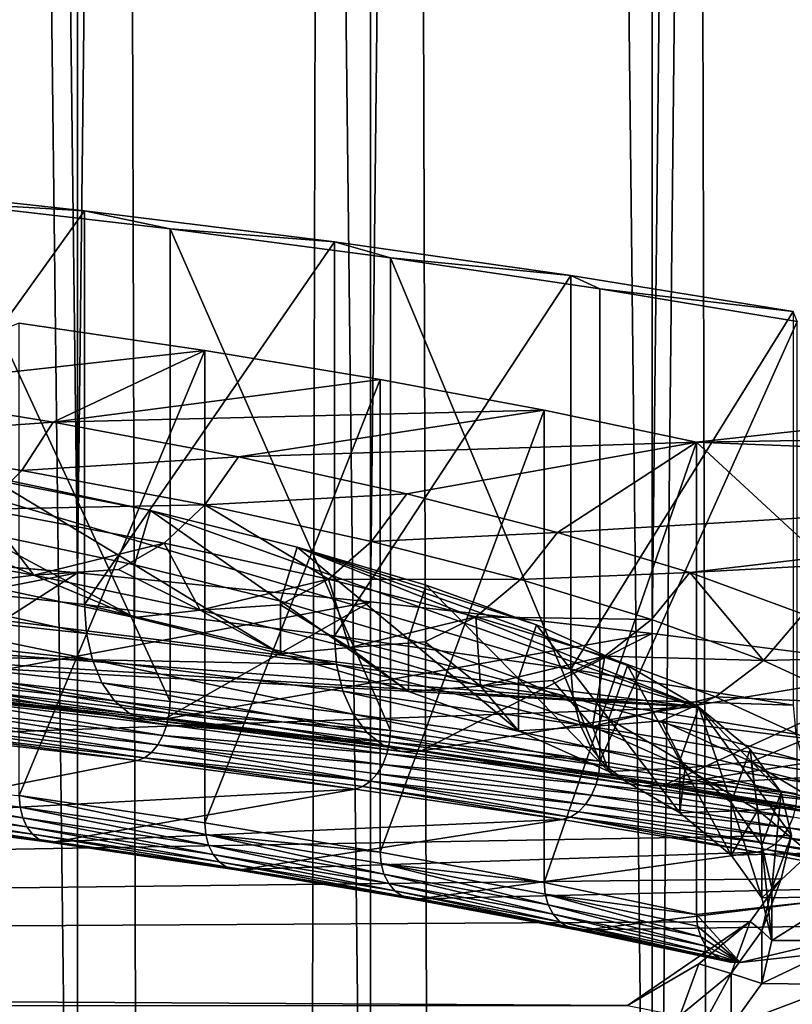
# Model space of a CAD drawing. Extents: x -180 to 30, y 0 to 261.
# Drawn here: x -145 to -143, y 161 to 163 of the extents above; entities that cross this region are included whole.
import ezdxf

# ---------------------------------------------------------------- set-up
doc = ezdxf.new("R2010")
doc.units = 0
doc.header["$MEASUREMENT"] = 0

msp = doc.modelspace()

# ---------------------------------------------------------------- linework, layer by layer
for points in [[(-144.977081, 208.930847, 223.158325), (-144.977081, 161.530899, 230.665741), (-144.406158, 161.481659, 230.354874)], [(-144.406158, 208.881607, 222.847458), (-144.977081, 208.930847, 223.158325), (-144.406158, 161.481659, 230.354874)], [(-143.854889, 208.827164, 222.503723), (-144.406158, 208.881607, 222.847458), (-144.406158, 161.481659, 230.354874)], [(-143.854889, 208.827164, 222.503723), (-144.406158, 161.481659, 230.354874), (-143.854889, 161.427231, 230.011139)], [(-143.325195, 208.767715, 222.128342), (-143.854889, 208.827164, 222.503723), (-143.854889, 161.427231, 230.011139)], [(-143.325195, 208.767715, 222.128342), (-143.854889, 161.427231, 230.011139), (-143.325195, 161.367767, 229.635757)], [(-142.818954, 208.703445, 221.722626), (-143.325195, 208.767715, 222.128342), (-143.325195, 161.367767, 229.635757)], [(-142.818954, 208.703445, 221.722626), (-143.325195, 161.367767, 229.635757), (-142.818954, 161.303513, 229.230042)], [(-142.818954, 206.096436, 205.262558), (-142.818954, 158.696487, 212.769958), (-143.325195, 158.632233, 212.364243)], [(-143.325195, 206.032166, 204.856827), (-142.818954, 206.096436, 205.262558), (-143.325195, 158.632233, 212.364243)], [(-143.854889, 205.972717, 204.481445), (-143.325195, 206.032166, 204.856827), (-143.325195, 158.632233, 212.364243)], [(-144.406158, 205.918274, 204.137711), (-143.854889, 205.972717, 204.481445), (-143.854889, 158.572769, 211.988861)], [(-143.854889, 205.972717, 204.481445), (-143.325195, 158.632233, 212.364243), (-143.854889, 158.572769, 211.988861)], [(-144.977081, 205.869034, 203.826843), (-144.406158, 205.918274, 204.137711), (-144.406158, 158.518341, 211.645126)], [(-144.406158, 205.918274, 204.137711), (-143.854889, 158.572769, 211.988861), (-144.406158, 158.518341, 211.645126)], [(-144.977081, 205.869034, 203.826843), (-144.406158, 158.518341, 211.645126), (-144.977081, 158.469101, 211.334259)], [(-144.406158, 3.6, -9.471479), (-144.977081, 199.5, -9.786228), (-144.406158, 199.5, -9.471479)], [(-144.406158, 3.6, -9.471479), (-144.977081, 3.6, -9.786228), (-144.977081, 199.5, -9.786228)], [(-144.406158, 3.6, 9.471479), (-144.406158, 199.5, 9.471479), (-144.977081, 199.5, 9.786228)], [(-144.977081, 3.6, 9.786228), (-144.406158, 3.6, 9.471479), (-144.977081, 199.5, 9.786228)], [(-143.854889, 3.6, -9.123463), (-144.406158, 199.5, -9.471479), (-143.854889, 199.5, -9.123463)], [(-143.854889, 3.6, -9.123463), (-144.406158, 3.6, -9.471479), (-144.406158, 199.5, -9.471479)], [(-144.406158, 3.6, 9.471479), (-143.854889, 199.5, 9.123463), (-144.406158, 199.5, 9.471479)], [(-144.406158, 3.6, 9.471479), (-143.854889, 3.6, 9.123463), (-143.854889, 199.5, 9.123463)], [(-143.325195, 3.6, -8.743399), (-143.854889, 199.5, -9.123463), (-143.325195, 199.5, -8.743399)], [(-143.325195, 3.6, -8.743399), (-143.854889, 3.6, -9.123463), (-143.854889, 199.5, -9.123463)], [(-143.325195, 3.6, 8.743399), (-143.325195, 199.5, 8.743399), (-143.854889, 199.5, 9.123463)], [(-143.854889, 3.6, 9.123463), (-143.325195, 3.6, 8.743399), (-143.854889, 199.5, 9.123463)], [(-142.818954, 3.6, -8.332623), (-143.325195, 199.5, -8.743399), (-142.818954, 199.5, -8.332623)], [(-142.818954, 3.6, -8.332623), (-143.325195, 3.6, -8.743399), (-143.325195, 199.5, -8.743399)], [(-143.325195, 3.6, 8.743399), (-142.818954, 199.5, 8.332623), (-143.325195, 199.5, 8.743399)], [(-143.325195, 3.6, 8.743399), (-142.818954, 3.6, 8.332623), (-142.818954, 199.5, 8.332623)], [(-144.392715, 162.163025, 228.264313), (-144.885605, 162.216812, 228.603912), (-144.665741, 162.179428, 228.367889)], [(-144.392715, 162.163025, 228.264313), (-144.885605, 161.476044, 228.721237), (-144.885605, 162.216812, 228.603912)], [(-144.231812, 162.128891, 228.048813), (-144.392715, 162.163025, 228.264313), (-144.665741, 162.179428, 228.367889)], [(-144.231812, 161.239975, 228.189606), (-144.231812, 162.128891, 228.048813), (-144.665741, 162.179428, 228.367889)], [(-144.665741, 161.290497, 228.508682), (-144.231812, 161.239975, 228.189606), (-144.665741, 162.179428, 228.367889)], [(-144.392715, 162.163025, 228.264313), (-144.392715, 161.422256, 228.381638), (-144.885605, 161.476044, 228.721237)], [(-143.922852, 162.104401, 227.894241), (-144.392715, 162.163025, 228.264313), (-144.231812, 162.128891, 228.048813)], [(-143.922852, 162.104401, 227.894241), (-144.392715, 161.422256, 228.381638), (-144.392715, 162.163025, 228.264313)], [(-143.817398, 162.074493, 227.705368), (-143.922852, 162.104401, 227.894241), (-144.231812, 162.128891, 228.048813)], [(-143.817398, 161.185577, 227.846161), (-143.817398, 162.074493, 227.705368), (-144.231812, 162.128891, 228.048813)], [(-144.231812, 161.239975, 228.189606), (-143.817398, 161.185577, 227.846161), (-144.231812, 162.128891, 228.048813)], [(-143.922852, 162.104401, 227.894241), (-143.922852, 161.363632, 228.011566), (-144.392715, 161.422256, 228.381638)], [(-143.477982, 162.041199, 227.495178), (-143.922852, 162.104401, 227.894241), (-143.817398, 162.074493, 227.705368)], [(-143.477982, 162.041199, 227.495178), (-143.922852, 161.363632, 228.011566), (-143.922852, 162.104401, 227.894241)], [(-143.237518, 161.229141, 222.368057), (-150, 162.072784, 227.694565), (-153.009583, 161.965317, 227.016098)], [(-143.237518, 161.229141, 222.368057), (-144.915268, 161.725739, 225.503433), (-150, 162.072784, 227.694565)], [(-143.423904, 162.016418, 227.338699), (-143.477982, 162.041199, 227.495178), (-143.817398, 162.074493, 227.705368)], [(-143.423904, 161.127502, 227.479492), (-143.423904, 162.016418, 227.338699), (-143.817398, 162.074493, 227.705368)], [(-143.817398, 161.185577, 227.846161), (-143.423904, 161.127502, 227.479492), (-143.817398, 162.074493, 227.705368)], [(-143.477982, 162.041199, 227.495178), (-143.477982, 161.30043, 227.612503), (-143.922852, 161.363632, 228.011566)], [(-143.059891, 161.973663, 227.068787), (-143.477982, 162.041199, 227.495178), (-143.423904, 162.016418, 227.338699)], [(-143.059891, 161.973663, 227.068787), (-143.477982, 161.30043, 227.612503), (-143.477982, 162.041199, 227.495178)], [(-143.052673, 161.954865, 226.950043), (-143.059891, 161.973663, 227.068787), (-143.423904, 162.016418, 227.338699)], [(-143.423904, 161.127502, 227.479492), (-143.052673, 161.954865, 226.950043), (-143.423904, 162.016418, 227.338699)], [(-143.059891, 161.973663, 227.068787), (-143.059891, 161.232895, 227.186111), (-143.477982, 161.30043, 227.612503)], [(-143.237518, 161.229141, 222.368057), (-153.009583, 161.965317, 227.016098), (-153.90741, 161.884232, 226.50412)], [(-144.829147, 161.826691, 226.140808), (-144.166367, 161.900269, 226.605377), (-144.515427, 161.951782, 226.930649)], [(-144.515427, 161.062866, 227.071442), (-144.515427, 161.951782, 226.930649), (-144.166367, 161.900269, 226.605377)], [(-143.423904, 161.127502, 227.479492), (-143.052673, 161.065933, 227.090836), (-143.052673, 161.954865, 226.950043)], [(-144.451447, 161.765411, 225.753876), (-144.166367, 161.900269, 226.605377), (-144.829147, 161.826691, 226.140808)], [(-144.515427, 161.062866, 227.071442), (-144.166367, 161.900269, 226.605377), (-144.166367, 161.011353, 226.74617)], [(-144.451447, 161.765411, 225.753876), (-143.837036, 161.845657, 226.260605), (-144.166367, 161.900269, 226.605377)], [(-144.166367, 161.011353, 226.74617), (-144.166367, 161.900269, 226.605377), (-143.837036, 161.845657, 226.260605)], [(-143.237518, 161.229141, 222.368057), (-153.90741, 161.884232, 226.50412), (-154.324768, 161.836044, 226.19989)], [(-144.451447, 161.765411, 225.753876), (-143.528564, 161.788147, 225.897507), (-143.837036, 161.845657, 226.260605)], [(-144.166367, 161.011353, 226.74617), (-143.837036, 161.845657, 226.260605), (-143.837036, 160.956741, 226.401398)], [(-143.837036, 160.956741, 226.401398), (-143.837036, 161.845657, 226.260605), (-143.528564, 161.788147, 225.897507)], [(-156.762482, 160.746231, 219.319077), (-143.237518, 161.229141, 222.368057), (-154.324768, 161.836044, 226.19989)], [(-144.884415, 161.734879, 226.097321), (-144.451447, 161.765411, 225.753876), (-144.829147, 161.826691, 226.140808)], [(-143.241989, 161.727936, 225.517319), (-141.983032, 161.747955, 225.643661), (-142.381882, 161.822144, 226.112152)], [(-142.381882, 161.822144, 226.112152), (-142.381882, 160.933228, 226.252945), (-143.241989, 161.727936, 225.517319)], [(-144.103348, 161.699966, 225.340759), (-143.528564, 161.788147, 225.897507), (-144.451447, 161.765411, 225.753876)], [(-144.103348, 161.699966, 225.340759), (-143.241989, 161.727936, 225.517319), (-143.528564, 161.788147, 225.897507)], [(-143.837036, 160.956741, 226.401398), (-143.528564, 161.788147, 225.897507), (-143.528564, 160.899231, 226.0383)], [(-143.528564, 160.899231, 226.0383), (-143.528564, 161.788147, 225.897507), (-143.241989, 161.727936, 225.517319)], [(-144.884415, 161.734879, 226.097321), (-144.510757, 161.674255, 225.714523), (-144.451447, 161.765411, 225.753876)], [(-144.510757, 161.674255, 225.714523), (-144.103348, 161.699966, 225.340759), (-144.451447, 161.765411, 225.753876)], [(-141.688126, 161.666031, 225.12648), (-141.983032, 161.747955, 225.643661), (-143.241989, 161.727936, 225.517319)], [(-144.884415, 161.734879, 226.097321), (-144.582825, 161.601593, 225.660645), (-144.510757, 161.674255, 225.714523)], [(-143.786713, 161.630737, 224.903625), (-143.241989, 161.727936, 225.517319), (-144.103348, 161.699966, 225.340759)], [(-143.503235, 161.558075, 224.444839), (-143.241989, 161.727936, 225.517319), (-143.786713, 161.630737, 224.903625)], [(-143.528564, 160.899231, 226.0383), (-143.241989, 161.727936, 225.517319), (-143.241989, 160.83902, 225.658096)], [(-143.503235, 161.558075, 224.444839), (-141.688126, 161.666031, 225.12648), (-143.241989, 161.727936, 225.517319)], [(-142.381882, 160.933228, 226.252945), (-143.241989, 160.83902, 225.658096), (-143.241989, 161.727936, 225.517319)], [(-144.268875, 161.598938, 224.702866), (-144.576904, 161.66423, 225.115097), (-144.915268, 161.725739, 225.503433)], [(-143.237518, 161.229141, 222.368057), (-144.268875, 161.598938, 224.702866), (-144.915268, 161.725739, 225.503433)], [(-144.510757, 161.674255, 225.714523), (-144.166382, 161.609512, 225.305801), (-144.103348, 161.699966, 225.340759)], [(-144.166382, 161.609512, 225.305801), (-143.786713, 161.630737, 224.903625), (-144.103348, 161.699966, 225.340759)], [(-144.582825, 161.601593, 225.660645), (-144.166382, 161.609512, 225.305801), (-144.510757, 161.674255, 225.714523)], [(-144.29895, 161.496964, 224.698257), (-144.605362, 161.56192, 225.108322), (-144.576904, 161.66423, 225.115097)], [(-144.268875, 161.598938, 224.702866), (-144.29895, 161.496964, 224.698257), (-144.576904, 161.66423, 225.115097)], [(-143.25441, 161.482361, 223.966843), (-141.688126, 161.666031, 225.12648), (-143.503235, 161.558075, 224.444839)], [(-143.25441, 161.482361, 223.966843), (-141.427383, 161.581329, 224.59169), (-141.688126, 161.666031, 225.12648)], [(-144.166382, 161.609512, 225.305801), (-143.853119, 161.541016, 224.873352), (-143.786713, 161.630737, 224.903625)], [(-143.853119, 161.541016, 224.873352), (-143.503235, 161.558075, 224.444839), (-143.786713, 161.630737, 224.903625)], [(-144.663803, 161.551315, 225.595154), (-144.488083, 161.477768, 225.216339), (-144.582825, 161.601593, 225.660645)], [(-144.582825, 161.601593, 225.660645), (-144.242966, 161.537704, 225.257309), (-144.166382, 161.609512, 225.305801)], [(-144.582825, 161.601593, 225.660645), (-144.488083, 161.477768, 225.216339), (-144.242966, 161.537704, 225.257309)], [(-144.024429, 161.428619, 224.266739), (-144.29895, 161.496964, 224.698257), (-144.268875, 161.598938, 224.702866)], [(-143.237518, 161.229141, 222.368057), (-143.992905, 161.530228, 224.269058), (-144.268875, 161.598938, 224.702866)], [(-143.992905, 161.530228, 224.269058), (-144.024429, 161.428619, 224.266739), (-144.268875, 161.598938, 224.702866)], [(-144.242966, 161.537704, 225.257309), (-143.933823, 161.470108, 224.830521), (-144.166382, 161.609512, 225.305801)], [(-144.166382, 161.609512, 225.305801), (-143.933823, 161.470108, 224.830521), (-143.853119, 161.541016, 224.873352)], [(-143.04158, 161.404022, 223.472168), (-141.427383, 161.581329, 224.59169), (-143.25441, 161.482361, 223.966843)], [(-144.29895, 161.398193, 224.713913), (-144.605362, 161.56192, 225.108322), (-144.29895, 161.496964, 224.698257)], [(-144.605362, 161.46315, 225.123962), (-144.605362, 161.56192, 225.108322), (-144.29895, 161.398193, 224.713913)], [(-144.663803, 161.551315, 225.595154), (-144.831985, 161.540283, 225.611038), (-144.488083, 161.477768, 225.216339)], [(-143.853119, 161.541016, 224.873352), (-143.572662, 161.469131, 224.419464), (-143.503235, 161.558075, 224.444839)], [(-143.572662, 161.469131, 224.419464), (-143.25441, 161.482361, 223.966843), (-143.503235, 161.558075, 224.444839)], [(-145.27684, 161.311935, 229.283188), (-144.406158, 161.481659, 230.354874), (-144.977081, 161.530899, 230.665741)], [(-144.605362, 161.46315, 225.123962), (-144.488083, 161.477768, 225.216339), (-144.831985, 161.540283, 225.611038)], [(-144.329025, 161.488388, 225.19783), (-144.242966, 161.537704, 225.257309), (-144.488083, 161.477768, 225.216339)], [(-144.329025, 161.488388, 225.19783), (-144.175018, 161.411423, 224.797363), (-144.242966, 161.537704, 225.257309)], [(-144.242966, 161.537704, 225.257309), (-144.175018, 161.411423, 224.797363), (-143.933823, 161.470108, 224.830521)], [(-143.78331, 161.357254, 223.816147), (-144.024429, 161.428619, 224.266739), (-143.992905, 161.530228, 224.269058)], [(-143.543091, 161.384109, 223.346512), (-143.750519, 161.458496, 223.816101), (-143.992905, 161.530228, 224.269058)], [(-143.371765, 161.307526, 222.86293), (-143.543091, 161.384109, 223.346512), (-143.992905, 161.530228, 224.269058)], [(-143.237518, 161.229141, 222.368057), (-143.371765, 161.307526, 222.86293), (-143.992905, 161.530228, 224.269058)], [(-143.750519, 161.458496, 223.816101), (-143.78331, 161.357254, 223.816147), (-143.992905, 161.530228, 224.269058)], [(-143.933823, 161.470108, 224.830521), (-143.572662, 161.469131, 224.419464), (-143.853119, 161.541016, 224.873352)], [(-144.329025, 161.488388, 225.19783), (-144.488083, 161.477768, 225.216339), (-144.175018, 161.411423, 224.797363)], [(-144.024429, 161.329849, 224.282379), (-144.29895, 161.496964, 224.698257), (-144.024429, 161.428619, 224.266739)], [(-144.29895, 161.398193, 224.713913), (-144.29895, 161.496964, 224.698257), (-144.024429, 161.329849, 224.282379)], [(-145.27684, 161.311935, 229.283188), (-144.749222, 161.261887, 228.967285), (-144.406158, 161.481659, 230.354874)], [(-144.388962, 161.368088, 228.395309), (-144.885605, 161.476044, 228.721237), (-144.392715, 161.422256, 228.381638)], [(-144.388962, 161.368088, 228.395309), (-144.882187, 161.421921, 228.735123), (-144.885605, 161.476044, 228.721237)], [(-144.749222, 161.261887, 228.967285), (-143.854889, 161.427231, 230.011139), (-144.406158, 161.481659, 230.354874)], [(-144.29895, 161.398193, 224.713913), (-144.488083, 161.477768, 225.216339), (-144.605362, 161.46315, 225.123962)], [(-144.29895, 161.398193, 224.713913), (-144.175018, 161.411423, 224.797363), (-144.488083, 161.477768, 225.216339)], [(-144.024506, 161.421799, 224.777435), (-143.933823, 161.470108, 224.830521), (-144.175018, 161.411423, 224.797363)], [(-144.024506, 161.421799, 224.777435), (-143.894516, 161.341583, 224.356461), (-143.933823, 161.470108, 224.830521)], [(-143.933823, 161.470108, 224.830521), (-143.657059, 161.39917, 224.382599), (-143.572662, 161.469131, 224.419464)], [(-143.933823, 161.470108, 224.830521), (-143.894516, 161.341583, 224.356461), (-143.657059, 161.39917, 224.382599)], [(-143.657059, 161.39917, 224.382599), (-143.326508, 161.394241, 223.946579), (-143.572662, 161.469131, 224.419464)], [(-143.572662, 161.469131, 224.419464), (-143.326508, 161.394241, 223.946579), (-143.25441, 161.482361, 223.966843)], [(-143.326508, 161.394241, 223.946579), (-143.115952, 161.316727, 223.457199), (-143.25441, 161.482361, 223.966843)], [(-143.115952, 161.316727, 223.457199), (-143.04158, 161.404022, 223.472168), (-143.25441, 161.482361, 223.966843)], [(-143.576965, 161.283264, 223.34903), (-143.78331, 161.357254, 223.816147), (-143.750519, 161.458496, 223.816101)], [(-143.543091, 161.384109, 223.346512), (-143.576965, 161.283264, 223.34903), (-143.750519, 161.458496, 223.816101)], [(-144.377899, 161.318222, 228.418213), (-144.882187, 161.421921, 228.735123), (-144.388962, 161.368088, 228.395309)], [(-144.377899, 161.318222, 228.418213), (-144.872101, 161.372147, 228.758698), (-144.882187, 161.421921, 228.735123)], [(-144.749222, 161.261887, 228.967285), (-144.243179, 161.20668, 228.618637), (-143.854889, 161.427231, 230.011139)], [(-143.918793, 161.309433, 228.024979), (-144.392715, 161.422256, 228.381638), (-143.922852, 161.363632, 228.011566)], [(-143.918793, 161.309433, 228.024979), (-144.388962, 161.368088, 228.395309), (-144.392715, 161.422256, 228.381638)], [(-144.243179, 161.20668, 228.618637), (-143.325195, 161.367767, 229.635757), (-143.854889, 161.427231, 230.011139)], [(-144.024506, 161.421799, 224.777435), (-144.175018, 161.411423, 224.797363), (-143.894516, 161.341583, 224.356461)], [(-143.78331, 161.258484, 223.831787), (-144.024429, 161.428619, 224.266739), (-143.78331, 161.357254, 223.816147)], [(-144.024429, 161.329849, 224.282379), (-144.024429, 161.428619, 224.266739), (-143.78331, 161.258484, 223.831787)], [(-144.024429, 161.329849, 224.282379), (-144.175018, 161.411423, 224.797363), (-144.29895, 161.398193, 224.713913)], [(-144.024429, 161.329849, 224.282379), (-143.894516, 161.341583, 224.356461), (-144.175018, 161.411423, 224.797363)], [(-143.751877, 161.351913, 224.336212), (-143.657059, 161.39917, 224.382599), (-143.894516, 161.341583, 224.356461)], [(-143.751877, 161.351913, 224.336212), (-143.648163, 161.268661, 223.896072), (-143.657059, 161.39917, 224.382599)], [(-143.657059, 161.39917, 224.382599), (-143.414124, 161.325256, 223.915909), (-143.326508, 161.394241, 223.946579)], [(-143.657059, 161.39917, 224.382599), (-143.648163, 161.268661, 223.896072), (-143.414124, 161.325256, 223.915909)], [(-143.115952, 161.316727, 223.457199), (-142.865875, 161.323456, 222.963486), (-143.04158, 161.404022, 223.472168)], [(-143.406555, 161.207077, 222.867981), (-143.576965, 161.283264, 223.34903), (-143.543091, 161.384109, 223.346512)], [(-143.371765, 161.307526, 222.86293), (-143.406555, 161.207077, 222.867981), (-143.543091, 161.384109, 223.346512)], [(-143.414124, 161.325256, 223.915909), (-143.115952, 161.316727, 223.457199), (-143.326508, 161.394241, 223.946579)], [(-144.377899, 161.318222, 228.418213), (-144.85585, 161.329239, 228.790771), (-144.872101, 161.372147, 228.758698)], [(-143.918793, 161.309433, 228.024979), (-144.377899, 161.318222, 228.418213), (-144.388962, 161.368088, 228.395309)], [(-144.243179, 161.20668, 228.618637), (-143.760803, 161.1465, 228.238693), (-143.325195, 161.367767, 229.635757)], [(-143.473618, 161.246201, 227.625656), (-143.922852, 161.363632, 228.011566), (-143.477982, 161.30043, 227.612503)], [(-143.473618, 161.246201, 227.625656), (-143.918793, 161.309433, 228.024979), (-143.922852, 161.363632, 228.011566)], [(-143.760803, 161.1465, 228.238693), (-142.818954, 161.303513, 229.230042), (-143.325195, 161.367767, 229.635757)], [(-143.78331, 161.258484, 223.831787), (-143.894516, 161.341583, 224.356461), (-144.024429, 161.329849, 224.282379)], [(-143.751877, 161.351913, 224.336212), (-143.894516, 161.341583, 224.356461), (-143.648163, 161.268661, 223.896072)], [(-143.78331, 161.258484, 223.831787), (-143.648163, 161.268661, 223.896072), (-143.894516, 161.341583, 224.356461)], [(-143.576965, 161.184494, 223.36467), (-143.78331, 161.357254, 223.816147), (-143.576965, 161.283264, 223.34903)], [(-143.78331, 161.258484, 223.831787), (-143.78331, 161.357254, 223.816147), (-143.576965, 161.184494, 223.36467)], [(-144.360092, 161.275131, 228.449203), (-144.85585, 161.329239, 228.790771), (-144.377899, 161.318222, 228.418213)], [(-144.336411, 161.240997, 228.486725), (-144.834259, 161.295334, 228.829727), (-144.85585, 161.329239, 228.790771)], [(-144.336411, 161.240997, 228.486725), (-144.85585, 161.329239, 228.790771), (-144.360092, 161.275131, 228.449203)], [(-143.512573, 161.279114, 223.876495), (-143.414124, 161.325256, 223.915909), (-143.648163, 161.268661, 223.896072)], [(-143.512573, 161.279114, 223.876495), (-143.437347, 161.193069, 223.418793), (-143.414124, 161.325256, 223.915909)], [(-143.414124, 161.325256, 223.915909), (-143.437347, 161.193069, 223.418793), (-143.206329, 161.248764, 223.432968)], [(-143.414124, 161.325256, 223.915909), (-143.206329, 161.248764, 223.432968), (-143.115952, 161.316727, 223.457199)], [(-143.115952, 161.316727, 223.457199), (-142.942123, 161.237015, 222.953949), (-142.865875, 161.323456, 222.963486)], [(-143.906815, 161.259445, 228.04715), (-144.377899, 161.318222, 228.418213), (-143.918793, 161.309433, 228.024979)], [(-143.887497, 161.216187, 228.076965), (-144.360092, 161.275131, 228.449203), (-144.377899, 161.318222, 228.418213)], [(-143.887497, 161.216187, 228.076965), (-144.377899, 161.318222, 228.418213), (-143.906815, 161.259445, 228.04715)], [(-143.460754, 161.196075, 227.647034), (-143.918793, 161.309433, 228.024979), (-143.473618, 161.246201, 227.625656)], [(-143.460754, 161.196075, 227.647034), (-143.906815, 161.259445, 228.04715), (-143.918793, 161.309433, 228.024979)], [(-143.760803, 161.1465, 228.238693), (-143.304062, 161.081604, 227.828995), (-142.818954, 161.303513, 229.230042)], [(-143.272995, 161.129105, 222.375702), (-143.406555, 161.207077, 222.867981), (-143.371765, 161.307526, 222.86293)], [(-143.237518, 161.229141, 222.368057), (-143.272995, 161.129105, 222.375702), (-143.371765, 161.307526, 222.86293)], [(-143.304062, 161.081604, 227.828995), (-142.337936, 161.234665, 228.79541), (-142.818954, 161.303513, 229.230042)], [(-143.206329, 161.248764, 223.432968), (-142.942123, 161.237015, 222.953949), (-143.115952, 161.316727, 223.457199)], [(-144.30806, 161.217529, 228.5289), (-144.808395, 161.272125, 228.873627), (-144.834259, 161.295334, 228.829727)], [(-144.30806, 161.217529, 228.5289), (-144.834259, 161.295334, 228.829727), (-144.336411, 161.240997, 228.486725)], [(-144.233368, 161.217682, 228.191147), (-144.665741, 161.290497, 228.508682), (-144.667175, 161.268204, 228.510132)], [(-144.233368, 161.217682, 228.191147), (-144.231812, 161.239975, 228.189606), (-144.665741, 161.290497, 228.508682)], [(-143.406555, 161.108307, 222.883621), (-143.576965, 161.283264, 223.34903), (-143.406555, 161.207077, 222.867981)], [(-143.576965, 161.184494, 223.36467), (-143.576965, 161.283264, 223.34903), (-143.406555, 161.108307, 222.883621)], [(-143.473618, 161.246201, 227.625656), (-143.477982, 161.30043, 227.612503), (-143.059891, 161.232895, 227.186111)], [(-144.276459, 161.205887, 228.573624), (-144.779572, 161.260788, 228.920258), (-144.808395, 161.272125, 228.873627)], [(-144.276459, 161.205887, 228.573624), (-144.808395, 161.272125, 228.873627), (-144.30806, 161.217529, 228.5289)], [(-144.237946, 161.195892, 228.188721), (-144.667175, 161.268204, 228.510132), (-144.671417, 161.246384, 228.507462)], [(-144.237946, 161.195892, 228.188721), (-144.233368, 161.217682, 228.191147), (-144.667175, 161.268204, 228.510132)], [(-143.861847, 161.181793, 228.11293), (-144.336411, 161.240997, 228.486725), (-144.360092, 161.275131, 228.449203)], [(-143.861847, 161.181793, 228.11293), (-144.360092, 161.275131, 228.449203), (-143.887497, 161.216187, 228.076965)], [(-143.576965, 161.184494, 223.36467), (-143.648163, 161.268661, 223.896072), (-143.78331, 161.258484, 223.831787)], [(-143.512573, 161.279114, 223.876495), (-143.648163, 161.268661, 223.896072), (-143.437347, 161.193069, 223.418793)], [(-143.576965, 161.184494, 223.36467), (-143.437347, 161.193069, 223.418793), (-143.648163, 161.268661, 223.896072)], [(-144.276459, 161.205887, 228.573624), (-144.749222, 161.261887, 228.967285), (-144.779572, 161.260788, 228.920258)], [(-144.276459, 161.205887, 228.573624), (-144.243179, 161.20668, 228.618637), (-144.749222, 161.261887, 228.967285)], [(-144.245346, 161.175705, 228.182465), (-144.671417, 161.246384, 228.507462), (-144.678253, 161.22612, 228.500778)], [(-144.245346, 161.175705, 228.182465), (-144.237946, 161.195892, 228.188721), (-144.671417, 161.246384, 228.507462)], [(-143.440033, 161.152603, 227.675583), (-143.906815, 161.259445, 228.04715), (-143.460754, 161.196075, 227.647034)], [(-143.440033, 161.152603, 227.675583), (-143.887497, 161.216187, 228.076965), (-143.906815, 161.259445, 228.04715)], [(-143.307892, 161.203751, 223.400757), (-143.206329, 161.248764, 223.432968), (-143.437347, 161.193069, 223.418793)], [(-143.307892, 161.203751, 223.400757), (-143.03479, 161.170105, 222.93631), (-143.206329, 161.248764, 223.432968)], [(-143.206329, 161.248764, 223.432968), (-143.03479, 161.170105, 222.93631), (-142.942123, 161.237015, 222.953949)], [(-156.762482, 160.746231, 219.319077), (-143.063599, 160.987686, 220.843567), (-143.237518, 161.229141, 222.368057)], [(-143.831116, 161.15802, 228.153229), (-144.336411, 161.240997, 228.486725), (-143.861847, 161.181793, 228.11293)], [(-143.831116, 161.15802, 228.153229), (-144.30806, 161.217529, 228.5289), (-144.336411, 161.240997, 228.486725)], [(-144.233368, 161.217682, 228.191147), (-143.817398, 161.185577, 227.846161), (-144.231812, 161.239975, 228.189606)], [(-143.055252, 161.178619, 227.198975), (-143.473618, 161.246201, 227.625656), (-143.059891, 161.232895, 227.186111)], [(-143.041565, 161.128372, 227.219528), (-143.460754, 161.196075, 227.647034), (-143.473618, 161.246201, 227.625656)], [(-143.041565, 161.128372, 227.219528), (-143.473618, 161.246201, 227.625656), (-143.055252, 161.178619, 227.198975)], [(-143.304062, 161.081604, 227.828995), (-141.883835, 161.161499, 228.333405), (-142.337936, 161.234665, 228.79541)], [(-143.177063, 161.049789, 221.874939), (-143.272995, 161.129105, 222.375702), (-143.237518, 161.229141, 222.368057)], [(-143.082993, 161.068771, 221.355545), (-143.141083, 161.149414, 221.864655), (-143.237518, 161.229141, 222.368057)], [(-143.063599, 160.987686, 220.843567), (-143.082993, 161.068771, 221.355545), (-143.237518, 161.229141, 222.368057)], [(-143.141083, 161.149414, 221.864655), (-143.177063, 161.049789, 221.874939), (-143.237518, 161.229141, 222.368057)], [(-144.255157, 161.158127, 228.172668), (-144.678253, 161.22612, 228.500778), (-144.687332, 161.208466, 228.490448)], [(-144.255157, 161.158127, 228.172668), (-144.245346, 161.175705, 228.182465), (-144.678253, 161.22612, 228.500778)], [(-143.831116, 161.15802, 228.153229), (-144.276459, 161.205887, 228.573624), (-144.30806, 161.217529, 228.5289)], [(-144.237946, 161.195892, 228.188721), (-143.819061, 161.1633, 227.847794), (-144.233368, 161.217682, 228.191147)], [(-144.233368, 161.217682, 228.191147), (-143.819061, 161.1633, 227.847794), (-143.817398, 161.185577, 227.846161)], [(-143.412491, 161.117966, 227.709869), (-143.861847, 161.181793, 228.11293), (-143.887497, 161.216187, 228.076965)], [(-143.412491, 161.117966, 227.709869), (-143.887497, 161.216187, 228.076965), (-143.440033, 161.152603, 227.675583)], [(-144.280029, 161.13414, 228.144623), (-144.698212, 161.19426, 228.476974), (-144.710327, 161.18425, 228.461029)], [(-144.266922, 161.144028, 228.159836), (-144.687332, 161.208466, 228.490448), (-144.698212, 161.19426, 228.476974)], [(-144.280029, 161.13414, 228.144623), (-144.266922, 161.144028, 228.159836), (-144.698212, 161.19426, 228.476974)], [(-144.266922, 161.144028, 228.159836), (-144.255157, 161.158127, 228.172668), (-144.687332, 161.208466, 228.490448)], [(-143.79686, 161.146057, 228.195862), (-144.243179, 161.20668, 228.618637), (-144.276459, 161.205887, 228.573624)], [(-143.79686, 161.146057, 228.195862), (-144.276459, 161.205887, 228.573624), (-143.831116, 161.15802, 228.153229)], [(-144.245346, 161.175705, 228.182465), (-143.823975, 161.141556, 227.845642), (-144.237946, 161.195892, 228.188721)], [(-143.79686, 161.146057, 228.195862), (-143.760803, 161.1465, 228.238693), (-144.243179, 161.20668, 228.618637)], [(-144.237946, 161.195892, 228.188721), (-143.823975, 161.141556, 227.845642), (-143.819061, 161.1633, 227.847794)], [(-143.406555, 161.108307, 222.883621), (-143.437347, 161.193069, 223.418793), (-143.576965, 161.184494, 223.36467)], [(-143.019516, 161.084686, 227.246719), (-143.440033, 161.152603, 227.675583), (-143.460754, 161.196075, 227.647034)], [(-143.019516, 161.084686, 227.246719), (-143.460754, 161.196075, 227.647034), (-143.041565, 161.128372, 227.219528)], [(-143.307892, 161.203751, 223.400757), (-143.437347, 161.193069, 223.418793), (-143.263214, 161.115219, 222.927292)], [(-143.406555, 161.108307, 222.883621), (-143.263214, 161.115219, 222.927292), (-143.437347, 161.193069, 223.418793)], [(-143.272995, 161.030334, 222.391342), (-143.406555, 161.207077, 222.867981), (-143.272995, 161.129105, 222.375702)], [(-143.406555, 161.108307, 222.883621), (-143.406555, 161.207077, 222.867981), (-143.272995, 161.030334, 222.391342)], [(-143.307892, 161.203751, 223.400757), (-143.138916, 161.126266, 222.911545), (-143.03479, 161.170105, 222.93631)], [(-143.307892, 161.203751, 223.400757), (-143.263214, 161.115219, 222.927292), (-143.138916, 161.126266, 222.911545)], [(-144.82103, 161.024628, 227.469238), (-144.293839, 161.128922, 228.127777), (-144.723099, 161.178925, 228.44342)], [(-144.723099, 161.178925, 228.44342), (-144.293839, 161.128922, 228.127777), (-144.710327, 161.18425, 228.461029)], [(-144.280029, 161.13414, 228.144623), (-144.710327, 161.18425, 228.461029), (-144.293839, 161.128922, 228.127777)], [(-144.255157, 161.158127, 228.172668), (-143.831909, 161.121445, 227.839813), (-144.245346, 161.175705, 228.182465)], [(-144.245346, 161.175705, 228.182465), (-143.831909, 161.121445, 227.839813), (-143.823975, 161.141556, 227.845642)], [(-143.379517, 161.093872, 227.748154), (-143.861847, 161.181793, 228.11293), (-143.412491, 161.117966, 227.709869)], [(-143.379517, 161.093872, 227.748154), (-143.831116, 161.15802, 228.153229), (-143.861847, 161.181793, 228.11293)], [(-143.819061, 161.1633, 227.847794), (-143.423904, 161.127502, 227.479492), (-143.817398, 161.185577, 227.846161)], [(-144.266922, 161.144028, 228.159836), (-143.855026, 161.089966, 227.818481), (-144.255157, 161.158127, 228.172668)], [(-144.255157, 161.158127, 228.172668), (-143.842422, 161.103958, 227.830612), (-143.831909, 161.121445, 227.839813)], [(-144.255157, 161.158127, 228.172668), (-143.855026, 161.089966, 227.818481), (-143.842422, 161.103958, 227.830612)], [(-143.342758, 161.081543, 227.788544), (-143.79686, 161.146057, 228.195862), (-143.831116, 161.15802, 228.153229)], [(-143.342758, 161.081543, 227.788544), (-143.831116, 161.15802, 228.153229), (-143.379517, 161.093872, 227.748154)], [(-143.823975, 161.141556, 227.845642), (-143.425674, 161.10524, 227.481216), (-143.819061, 161.1633, 227.847794)], [(-143.819061, 161.1633, 227.847794), (-143.425674, 161.10524, 227.481216), (-143.423904, 161.127502, 227.479492)], [(-142.874817, 161.012268, 227.391235), (-141.883835, 161.161499, 228.333405), (-143.304062, 161.081604, 227.828995)], [(-143.138916, 161.126266, 222.911545), (-142.900406, 161.089691, 222.428619), (-143.03479, 161.170105, 222.93631)], [(-144.280029, 161.13414, 228.144623), (-143.855026, 161.089966, 227.818481), (-144.266922, 161.144028, 228.159836)], [(-143.831909, 161.121445, 227.839813), (-143.430908, 161.083542, 227.479355), (-143.823975, 161.141556, 227.845642)], [(-143.823975, 161.141556, 227.845642), (-143.430908, 161.083542, 227.479355), (-143.425674, 161.10524, 227.481216)], [(-143.342758, 161.081543, 227.788544), (-143.760803, 161.1465, 228.238693), (-143.79686, 161.146057, 228.195862)], [(-143.342758, 161.081543, 227.788544), (-143.304062, 161.081604, 227.828995), (-143.760803, 161.1465, 228.238693)], [(-142.990219, 161.049744, 227.27919), (-143.412491, 161.117966, 227.709869), (-143.440033, 161.152603, 227.675583)], [(-142.990219, 161.049744, 227.27919), (-143.440033, 161.152603, 227.675583), (-143.019516, 161.084686, 227.246719)], [(-143.119293, 160.969589, 221.3685), (-143.177063, 161.049789, 221.874939), (-143.141083, 161.149414, 221.864655)], [(-143.082993, 161.068771, 221.355545), (-143.119293, 160.969589, 221.3685), (-143.141083, 161.149414, 221.864655)], [(-144.82103, 161.024628, 227.469238), (-143.883881, 161.075119, 227.78801), (-144.293839, 161.128922, 228.127777)], [(-144.280029, 161.13414, 228.144623), (-144.293839, 161.128922, 228.127777), (-143.883881, 161.075119, 227.78801)], [(-144.280029, 161.13414, 228.144623), (-143.883881, 161.075119, 227.78801), (-143.86908, 161.0802, 227.804047)], [(-144.280029, 161.13414, 228.144623), (-143.86908, 161.0802, 227.804047), (-143.855026, 161.089966, 227.818481)], [(-143.842422, 161.103958, 227.830612), (-143.439331, 161.063507, 227.473999), (-143.831909, 161.121445, 227.839813)], [(-143.831909, 161.121445, 227.839813), (-143.439331, 161.063507, 227.473999), (-143.430908, 161.083542, 227.479355)], [(-143.425674, 161.10524, 227.481216), (-143.052673, 161.065933, 227.090836), (-143.423904, 161.127502, 227.479492)], [(-142.990219, 161.049744, 227.27919), (-143.379517, 161.093872, 227.748154), (-143.412491, 161.117966, 227.709869)], [(-143.177063, 160.951019, 221.890579), (-143.272995, 161.129105, 222.375702), (-143.177063, 161.049789, 221.874939)], [(-143.272995, 161.030334, 222.391342), (-143.272995, 161.129105, 222.375702), (-143.177063, 160.951019, 221.890579)], [(-143.138916, 161.126266, 222.911545), (-143.263214, 161.115219, 222.927292), (-143.126755, 161.035568, 222.424316)], [(-143.138916, 161.126266, 222.911545), (-143.126755, 161.035568, 222.424316), (-143.006531, 161.047058, 222.411438)], [(-143.138916, 161.126266, 222.911545), (-143.006531, 161.047058, 222.411438), (-142.900406, 161.089691, 222.428619)], [(-143.855026, 161.089966, 227.818481), (-143.450531, 161.046112, 227.465424), (-143.842422, 161.103958, 227.830612)], [(-143.842422, 161.103958, 227.830612), (-143.450531, 161.046112, 227.465424), (-143.439331, 161.063507, 227.473999)], [(-143.430908, 161.083542, 227.479355), (-143.054535, 161.043701, 227.092682), (-143.425674, 161.10524, 227.481216)], [(-143.425674, 161.10524, 227.481216), (-143.054535, 161.043701, 227.092682), (-143.052673, 161.065933, 227.090836)], [(-143.272995, 161.030334, 222.391342), (-143.263214, 161.115219, 222.927292), (-143.406555, 161.108307, 222.883621)], [(-143.272995, 161.030334, 222.391342), (-143.126755, 161.035568, 222.424316), (-143.263214, 161.115219, 222.927292)], [(-144.8815, 161.089447, 227.381531), (-144.513763, 161.041183, 227.076767), (-144.50885, 161.021164, 227.085526)], [(-144.8815, 161.089447, 227.381531), (-144.515427, 161.062866, 227.071442), (-144.513763, 161.041183, 227.076767)], [(-144.8815, 161.089447, 227.381531), (-144.50885, 161.021164, 227.085526), (-144.876907, 161.069489, 227.390579)], [(-143.86908, 161.0802, 227.804047), (-143.883881, 161.075119, 227.78801), (-143.494614, 161.01767, 227.425293)], [(-143.86908, 161.0802, 227.804047), (-143.478882, 161.022598, 227.440445), (-143.855026, 161.089966, 227.818481)], [(-143.86908, 161.0802, 227.804047), (-143.494614, 161.01767, 227.425293), (-143.478882, 161.022598, 227.440445)], [(-143.855026, 161.089966, 227.818481), (-143.478882, 161.022598, 227.440445), (-143.463943, 161.032242, 227.454041)], [(-143.855026, 161.089966, 227.818481), (-143.463943, 161.032242, 227.454041), (-143.450531, 161.046112, 227.465424)], [(-143.439331, 161.063507, 227.473999), (-143.060059, 161.022064, 227.091125), (-143.430908, 161.083542, 227.479355)], [(-143.430908, 161.083542, 227.479355), (-143.060059, 161.022064, 227.091125), (-143.054535, 161.043701, 227.092682)], [(-142.955124, 161.025314, 227.315323), (-143.379517, 161.093872, 227.748154), (-142.990219, 161.049744, 227.27919)], [(-142.916, 161.012604, 227.353302), (-143.342758, 161.081543, 227.788544), (-143.379517, 161.093872, 227.748154)], [(-142.916, 161.012604, 227.353302), (-143.379517, 161.093872, 227.748154), (-142.955124, 161.025314, 227.315323)], [(-142.916, 161.012604, 227.353302), (-143.304062, 161.081604, 227.828995), (-143.342758, 161.081543, 227.788544)], [(-142.916, 161.012604, 227.353302), (-142.874817, 161.012268, 227.391235), (-143.304062, 161.081604, 227.828995)], [(-144.876907, 161.069489, 227.390579), (-144.50885, 161.021164, 227.085526), (-144.500931, 161.00383, 227.09729)], [(-144.876907, 161.069489, 227.390579), (-144.500931, 161.00383, 227.09729), (-144.869522, 161.052216, 227.402771)], [(-144.82103, 161.024628, 227.469238), (-144.448959, 160.975784, 227.160858), (-143.883881, 161.075119, 227.78801)], [(-144.164597, 160.989655, 226.751404), (-144.515427, 161.062866, 227.071442), (-144.166367, 161.011353, 226.74617)], [(-144.513763, 161.041183, 227.076767), (-144.515427, 161.062866, 227.071442), (-144.164597, 160.989655, 226.751404)], [(-144.448959, 160.975784, 227.160858), (-143.494614, 161.01767, 227.425293), (-143.883881, 161.075119, 227.78801)], [(-143.450531, 161.046112, 227.465424), (-143.06897, 161.00209, 227.086273), (-143.439331, 161.063507, 227.473999)], [(-143.439331, 161.063507, 227.473999), (-143.06897, 161.00209, 227.086273), (-143.060059, 161.022064, 227.091125)], [(-143.100006, 160.888916, 220.859207), (-143.119293, 160.969589, 221.3685), (-143.082993, 161.068771, 221.355545)], [(-143.063599, 160.987686, 220.843567), (-143.100006, 160.888916, 220.859207), (-143.082993, 161.068771, 221.355545)], [(-144.869522, 161.052216, 227.402771), (-144.500931, 161.00383, 227.09729), (-144.490402, 160.990051, 227.11145)], [(-144.869522, 161.052216, 227.402771), (-144.490402, 160.990051, 227.11145), (-144.859711, 161.038528, 227.417511)], [(-143.463943, 161.032242, 227.454041), (-143.080795, 160.984802, 227.078354), (-143.450531, 161.046112, 227.465424)], [(-143.450531, 161.046112, 227.465424), (-143.080795, 160.984802, 227.078354), (-143.06897, 161.00209, 227.086273)], [(-143.119293, 160.870819, 221.38414), (-143.177063, 161.049789, 221.874939), (-143.119293, 160.969589, 221.3685)], [(-143.177063, 160.951019, 221.890579), (-143.177063, 161.049789, 221.874939), (-143.119293, 160.870819, 221.38414)], [(-143.006531, 161.047058, 222.411438), (-143.126755, 161.035568, 222.424316), (-143.028748, 160.954529, 221.912659)], [(-144.859711, 161.038528, 227.417511), (-144.490402, 160.990051, 227.11145), (-144.477798, 160.980499, 227.127304)], [(-144.859711, 161.038528, 227.417511), (-144.477798, 160.980499, 227.127304), (-144.847946, 161.029083, 227.434067)], [(-144.847946, 161.029083, 227.434067), (-144.463745, 160.975662, 227.144058), (-144.834839, 161.024368, 227.451599)], [(-144.847946, 161.029083, 227.434067), (-144.477798, 160.980499, 227.127304), (-144.463745, 160.975662, 227.144058)], [(-144.834839, 161.024368, 227.451599), (-144.448959, 160.975784, 227.160858), (-144.82103, 161.024628, 227.469238)], [(-144.834839, 161.024368, 227.451599), (-144.463745, 160.975662, 227.144058), (-144.448959, 160.975784, 227.160858)], [(-144.513763, 161.041183, 227.076767), (-144.164597, 160.989655, 226.751404), (-144.159363, 160.969589, 226.759872)], [(-144.513763, 161.041183, 227.076767), (-144.159363, 160.969589, 226.759872), (-144.50885, 161.021164, 227.085526)], [(-143.478882, 161.022598, 227.440445), (-143.094955, 160.971069, 227.067764), (-143.463943, 161.032242, 227.454041)], [(-143.463943, 161.032242, 227.454041), (-143.094955, 160.971069, 227.067764), (-143.080795, 160.984802, 227.078354)], [(-143.177063, 160.951019, 221.890579), (-143.126755, 161.035568, 222.424316), (-143.272995, 161.030334, 222.391342)], [(-143.177063, 160.951019, 221.890579), (-143.028748, 160.954529, 221.912659), (-143.126755, 161.035568, 222.424316)], [(-144.50885, 161.021164, 227.085526), (-144.15094, 160.952179, 226.771149), (-144.500931, 161.00383, 227.09729)], [(-144.50885, 161.021164, 227.085526), (-144.159363, 160.969589, 226.759872), (-144.15094, 160.952179, 226.771149)], [(-144.448959, 160.975784, 227.160858), (-144.095657, 160.923645, 226.83165), (-143.494614, 161.01767, 227.425293)], [(-144.164597, 160.989655, 226.751404), (-144.166367, 161.011353, 226.74617), (-143.837036, 160.956741, 226.401398)], [(-144.095657, 160.923645, 226.83165), (-143.127365, 160.956772, 227.040817), (-143.494614, 161.01767, 227.425293)], [(-143.478882, 161.022598, 227.440445), (-143.494614, 161.01767, 227.425293), (-143.127365, 160.956772, 227.040817)], [(-143.478882, 161.022598, 227.440445), (-143.127365, 160.956772, 227.040817), (-143.110748, 160.961563, 227.055038)], [(-143.478882, 161.022598, 227.440445), (-143.110748, 160.961563, 227.055038), (-143.094955, 160.971069, 227.067764)], [(-143.06897, 161.00209, 227.086273), (-142.712708, 160.957291, 226.682251), (-143.060059, 161.022064, 227.091125)], [(-156.762482, 160.746231, 219.319077), (-143.082993, 160.906601, 220.331589), (-143.063599, 160.987686, 220.843567)], [(-144.500931, 161.00383, 227.09729), (-144.13974, 160.938293, 226.784698), (-144.490402, 160.990051, 227.11145)], [(-144.500931, 161.00383, 227.09729), (-144.15094, 160.952179, 226.771149), (-144.13974, 160.938293, 226.784698)], [(-144.490402, 160.990051, 227.11145), (-144.126343, 160.928619, 226.799805), (-144.477798, 160.980499, 227.127304)], [(-144.490402, 160.990051, 227.11145), (-144.13974, 160.938293, 226.784698), (-144.126343, 160.928619, 226.799805)], [(-144.164597, 160.989655, 226.751404), (-143.837036, 160.956741, 226.401398), (-143.835175, 160.935028, 226.406525)], [(-144.164597, 160.989655, 226.751404), (-143.835175, 160.935028, 226.406525), (-143.829651, 160.914917, 226.414688)], [(-144.164597, 160.989655, 226.751404), (-143.829651, 160.914917, 226.414688), (-144.159363, 160.969589, 226.759872)], [(-143.082993, 160.906601, 220.331589), (-143.100006, 160.888916, 220.859207), (-143.063599, 160.987686, 220.843567)], [(-143.080795, 160.984802, 227.078354), (-142.722046, 160.937408, 226.677917), (-143.06897, 161.00209, 227.086273)], [(-143.06897, 161.00209, 227.086273), (-142.722046, 160.937408, 226.677917), (-142.712708, 160.957291, 226.682251)], [(-144.477798, 160.980499, 227.127304), (-144.111389, 160.92366, 226.81572), (-144.463745, 160.975662, 227.144058)], [(-144.477798, 160.980499, 227.127304), (-144.126343, 160.928619, 226.799805), (-144.111389, 160.92366, 226.81572)], [(-144.463745, 160.975662, 227.144058), (-144.095657, 160.923645, 226.83165), (-144.448959, 160.975784, 227.160858)], [(-144.463745, 160.975662, 227.144058), (-144.111389, 160.92366, 226.81572), (-144.095657, 160.923645, 226.83165)], [(-144.159363, 160.969589, 226.759872), (-143.829651, 160.914917, 226.414688), (-143.82074, 160.89743, 226.425476)], [(-144.159363, 160.969589, 226.759872), (-143.82074, 160.89743, 226.425476), (-144.15094, 160.952179, 226.771149)], [(-143.100006, 160.790146, 220.874847), (-143.119293, 160.969589, 221.3685), (-143.100006, 160.888916, 220.859207)], [(-143.119293, 160.870819, 221.38414), (-143.119293, 160.969589, 221.3685), (-143.100006, 160.790146, 220.874847)], [(-143.110748, 160.961563, 227.055038), (-142.749344, 160.906631, 226.66095), (-143.094955, 160.971069, 227.067764)], [(-143.094955, 160.971069, 227.067764), (-142.734467, 160.920242, 226.6707), (-143.080795, 160.984802, 227.078354)], [(-143.094955, 160.971069, 227.067764), (-142.749344, 160.906631, 226.66095), (-142.734467, 160.920242, 226.6707)], [(-143.080795, 160.984802, 227.078354), (-142.734467, 160.920242, 226.6707), (-142.722046, 160.937408, 226.677917)], [(-144.15094, 160.952179, 226.771149), (-143.82074, 160.89743, 226.425476), (-143.808914, 160.883438, 226.438354)], [(-144.15094, 160.952179, 226.771149), (-143.808914, 160.883438, 226.438354), (-144.13974, 160.938293, 226.784698)], [(-143.762344, 160.868378, 226.482697), (-143.127365, 160.956772, 227.040817), (-144.095657, 160.923645, 226.83165)], [(-143.835175, 160.935028, 226.406525), (-143.837036, 160.956741, 226.401398), (-143.528564, 160.899231, 226.0383)], [(-143.762344, 160.868378, 226.482697), (-142.783371, 160.892639, 226.63591), (-143.127365, 160.956772, 227.040817)], [(-143.119293, 160.870819, 221.38414), (-143.028748, 160.954529, 221.912659), (-143.177063, 160.951019, 221.890579)], [(-143.110748, 160.961563, 227.055038), (-143.127365, 160.956772, 227.040817), (-142.783371, 160.892639, 226.63591)], [(-143.119293, 160.870819, 221.38414), (-142.969711, 160.872574, 221.395218), (-143.028748, 160.954529, 221.912659)], [(-143.110748, 160.961563, 227.055038), (-142.783371, 160.892639, 226.63591), (-142.765915, 160.897278, 226.649155)], [(-143.110748, 160.961563, 227.055038), (-142.765915, 160.897278, 226.649155), (-142.749344, 160.906631, 226.66095)], [(-144.13974, 160.938293, 226.784698), (-143.794754, 160.873642, 226.452667), (-144.126343, 160.928619, 226.799805)], [(-144.13974, 160.938293, 226.784698), (-143.808914, 160.883438, 226.438354), (-143.794754, 160.873642, 226.452667)], [(-143.835175, 160.935028, 226.406525), (-143.520798, 160.857346, 226.051163), (-143.829651, 160.914917, 226.414688)], [(-143.835175, 160.935028, 226.406525), (-143.526611, 160.877502, 226.04332), (-143.520798, 160.857346, 226.051163)], [(-143.835175, 160.935028, 226.406525), (-143.528564, 160.899231, 226.0383), (-143.526611, 160.877502, 226.04332)], [(-142.381882, 160.933228, 226.252945), (-143.16008, 160.749222, 225.730392), (-143.241989, 160.83902, 225.658096)], [(-142.381882, 160.933228, 226.252945), (-142.463806, 160.825485, 226.211929), (-143.16008, 160.749222, 225.730392)], [(-144.126343, 160.928619, 226.799805), (-143.794754, 160.873642, 226.452667), (-143.778961, 160.86853, 226.467697)], [(-144.126343, 160.928619, 226.799805), (-143.778961, 160.86853, 226.467697), (-144.111389, 160.92366, 226.81572)], [(-144.111389, 160.92366, 226.81572), (-143.762344, 160.868378, 226.482697), (-144.095657, 160.923645, 226.83165)], [(-144.111389, 160.92366, 226.81572), (-143.778961, 160.86853, 226.467697), (-143.762344, 160.868378, 226.482697)], [(-143.829651, 160.914917, 226.414688), (-143.511459, 160.839767, 226.061417), (-143.82074, 160.89743, 226.425476)], [(-143.829651, 160.914917, 226.414688), (-143.520798, 160.857346, 226.051163), (-143.511459, 160.839767, 226.061417)], [(-156.762482, 160.746231, 219.319077), (-143.141083, 160.825958, 219.822479), (-143.082993, 160.906601, 220.331589)], [(-143.82074, 160.89743, 226.425476), (-143.499039, 160.825668, 226.073593), (-143.808914, 160.883438, 226.438354)], [(-143.82074, 160.89743, 226.425476), (-143.511459, 160.839767, 226.061417), (-143.499039, 160.825668, 226.073593)], [(-143.526611, 160.877502, 226.04332), (-143.528564, 160.899231, 226.0383), (-143.241989, 160.83902, 225.658096)], [(-143.141083, 160.825958, 219.822479), (-143.119293, 160.808258, 220.349915), (-143.082993, 160.906601, 220.331589)], [(-143.082993, 160.906601, 220.331589), (-143.119293, 160.808258, 220.349915), (-143.100006, 160.888916, 220.859207)], [(-143.808914, 160.883438, 226.438354), (-143.499039, 160.825668, 226.073593), (-143.484161, 160.815735, 226.087082)], [(-143.808914, 160.883438, 226.438354), (-143.484161, 160.815735, 226.087082), (-143.794754, 160.873642, 226.452667)], [(-143.450134, 160.810165, 226.115204), (-142.783371, 160.892639, 226.63591), (-143.762344, 160.868378, 226.482697)], [(-143.526611, 160.877502, 226.04332), (-143.239944, 160.817261, 225.66301), (-143.233887, 160.797058, 225.670502)], [(-143.526611, 160.877502, 226.04332), (-143.241989, 160.83902, 225.658096), (-143.239944, 160.817261, 225.66301)], [(-143.526611, 160.877502, 226.04332), (-143.233887, 160.797058, 225.670502), (-143.520798, 160.857346, 226.051163)], [(-143.450134, 160.810165, 226.115204), (-142.463806, 160.825485, 226.211929), (-142.783371, 160.892639, 226.63591)], [(-143.100006, 160.790146, 220.874847), (-143.100006, 160.888916, 220.859207), (-143.119293, 160.808258, 220.349915)], [(-143.794754, 160.873642, 226.452667), (-143.484161, 160.815735, 226.087082), (-143.46759, 160.810486, 226.101181)], [(-143.794754, 160.873642, 226.452667), (-143.46759, 160.810486, 226.101181), (-143.778961, 160.86853, 226.467697)], [(-143.778961, 160.86853, 226.467697), (-143.450134, 160.810165, 226.115204), (-143.762344, 160.868378, 226.482697)], [(-143.778961, 160.86853, 226.467697), (-143.46759, 160.810486, 226.101181), (-143.450134, 160.810165, 226.115204)], [(-143.520798, 160.857346, 226.051163), (-143.233887, 160.797058, 225.670502), (-143.224121, 160.779388, 225.680222)], [(-143.520798, 160.857346, 226.051163), (-143.224121, 160.779388, 225.680222), (-143.511459, 160.839767, 226.061417)], [(-143.100006, 160.790146, 220.874847), (-142.969711, 160.872574, 221.395218), (-143.119293, 160.870819, 221.38414)], [(-143.100006, 160.790146, 220.874847), (-142.949997, 160.790146, 220.874847), (-142.969711, 160.872574, 221.395218)], [(-143.511459, 160.839767, 226.061417), (-143.224121, 160.779388, 225.680222), (-143.211151, 160.765182, 225.691666)], [(-143.511459, 160.839767, 226.061417), (-143.211151, 160.765182, 225.691666), (-143.499039, 160.825668, 226.073593)], [(-143.16008, 160.749222, 225.730392), (-143.239944, 160.817261, 225.66301), (-143.241989, 160.83902, 225.658096)], [(-143.371765, 160.667847, 218.824203), (-143.141083, 160.825958, 219.822479), (-156.762482, 160.746231, 219.319077)], [(-143.499039, 160.825668, 226.073593), (-143.211151, 160.765182, 225.691666), (-143.195618, 160.755112, 225.704269)], [(-143.499039, 160.825668, 226.073593), (-143.195618, 160.755112, 225.704269), (-143.484161, 160.815735, 226.087082)], [(-143.16008, 160.749222, 225.730392), (-142.463806, 160.825485, 226.211929), (-143.450134, 160.810165, 226.115204)], [(-143.371765, 160.667847, 218.824203), (-143.237518, 160.746231, 219.319077), (-143.141083, 160.825958, 219.822479)], [(-143.237518, 160.746231, 219.319077), (-143.177063, 160.728043, 219.843475), (-143.141083, 160.825958, 219.822479)], [(-143.141083, 160.825958, 219.822479), (-143.177063, 160.728043, 219.843475), (-143.119293, 160.808258, 220.349915)], [(-143.484161, 160.815735, 226.087082), (-143.195618, 160.755112, 225.704269), (-143.178314, 160.749695, 225.717407)], [(-143.484161, 160.815735, 226.087082), (-143.178314, 160.749695, 225.717407), (-143.46759, 160.810486, 226.101181)], [(-143.46759, 160.810486, 226.101181), (-143.16008, 160.749222, 225.730392), (-143.450134, 160.810165, 226.115204)], [(-143.46759, 160.810486, 226.101181), (-143.178314, 160.749695, 225.717407), (-143.16008, 160.749222, 225.730392)], [(-143.16008, 160.749222, 225.730392), (-143.233887, 160.797058, 225.670502), (-143.239944, 160.817261, 225.66301)], [(-143.119293, 160.709488, 220.36557), (-143.119293, 160.808258, 220.349915), (-143.177063, 160.728043, 219.843475)], [(-143.100006, 160.790146, 220.874847), (-143.119293, 160.808258, 220.349915), (-143.119293, 160.709488, 220.36557)], [(-143.16008, 160.749222, 225.730392), (-143.224121, 160.779388, 225.680222), (-143.233887, 160.797058, 225.670502)], [(-143.119293, 160.709488, 220.36557), (-142.949997, 160.790146, 220.874847), (-143.100006, 160.790146, 220.874847)], [(-143.119293, 160.709488, 220.36557), (-142.969711, 160.707733, 220.354492), (-142.949997, 160.790146, 220.874847)], [(-143.16008, 160.749222, 225.730392), (-143.211151, 160.765182, 225.691666), (-143.224121, 160.779388, 225.680222)], [(-143.16008, 160.749222, 225.730392), (-143.195618, 160.755112, 225.704269), (-143.211151, 160.765182, 225.691666)], [(-156.628235, 160.667847, 218.824203), (-143.371765, 160.667847, 218.824203), (-156.762482, 160.746231, 219.319077)], [(-143.371765, 160.667847, 218.824203), (-143.272995, 160.648727, 219.342712), (-143.237518, 160.746231, 219.319077)], [(-143.237518, 160.746231, 219.319077), (-143.272995, 160.648727, 219.342712), (-143.177063, 160.728043, 219.843475)], [(-143.16008, 160.749222, 225.730392), (-143.178314, 160.749695, 225.717407), (-143.195618, 160.755112, 225.704269)], [(-143.272995, 160.549957, 219.358368), (-143.177063, 160.728043, 219.843475), (-143.272995, 160.648727, 219.342712)], [(-143.177063, 160.629272, 219.859116), (-143.177063, 160.728043, 219.843475), (-143.272995, 160.549957, 219.358368)], [(-143.119293, 160.709488, 220.36557), (-143.177063, 160.728043, 219.843475), (-143.177063, 160.629272, 219.859116)], [(-143.177063, 160.629272, 219.859116), (-142.969711, 160.707733, 220.354492), (-143.119293, 160.709488, 220.36557)], [(-143.177063, 160.629272, 219.859116), (-143.028748, 160.625778, 219.837036), (-142.969711, 160.707733, 220.354492)]]:
    msp.add_3dface(points)

doc.saveas('drawing.dxf')
